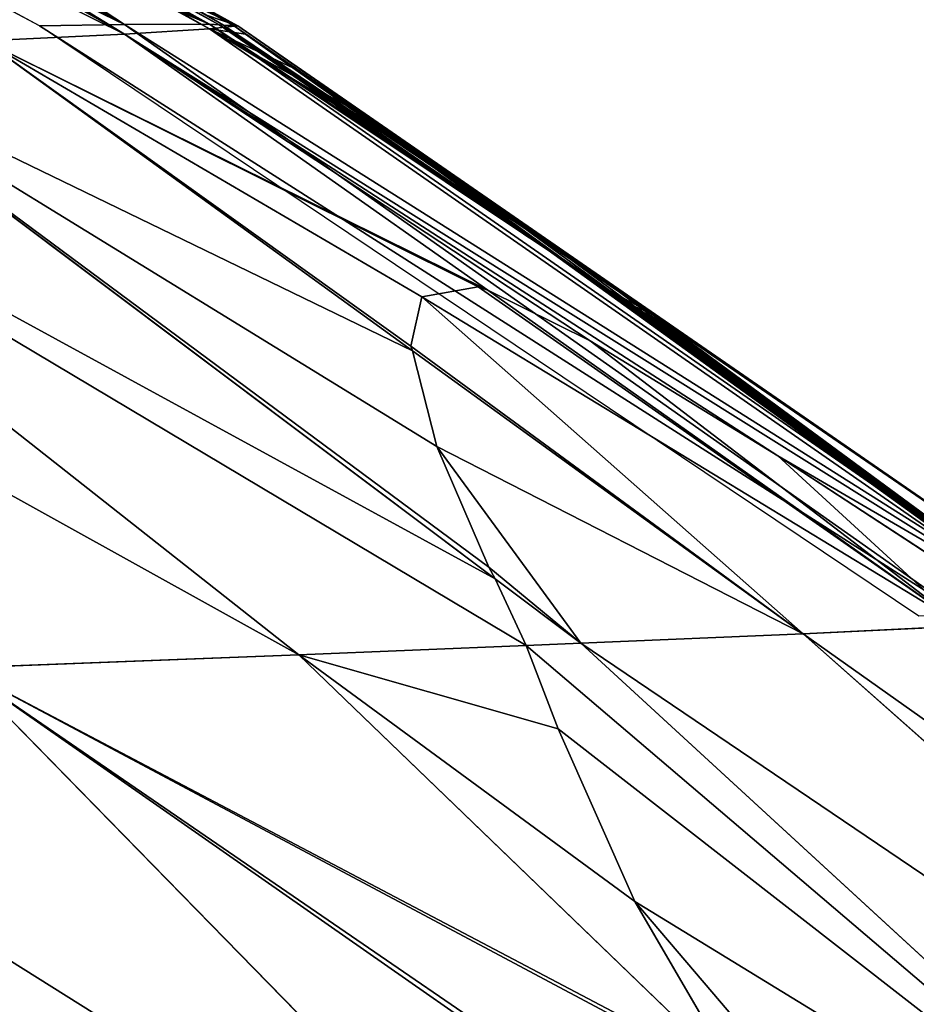
# Model space of a CAD drawing. Units: millimetres. Extents: x -287 to 1689, y -706 to 736.
# Drawn here: x 1085 to 1147, y 561 to 628 of the extents above; entities that cross this region are included whole.
import ezdxf

# ---------------------------------------------------------------- set-up
doc = ezdxf.new("R2010")
doc.units = ezdxf.units.MM
doc.layers.get('0').update_dxf_attribs({"true_color": 0xffffff})

# ---------------------------------------------------------------- blocks, each defined once
blk = doc.blocks.new('skp2B9B')
at = {"color": 7, "true_color": 0xf5f5f5}
for p, q in [((122.836, 542.808, -425.399), (61.946, 577.34, -436.545)), ((74.48, 573.376, -467.335), (128.624, 543.151, -462.491)), ((117.011, 543.356, -596.592), (62.771, 572.563, -596.467)), ((128.624, 543.472, -537.397), (97.218, 560.979, -534.436)), ((101.594, 555.46, -570.498), (122.836, 543.447, -574.49)), ((113.808, 549.874, -557.494), (128.624, 543.472, -537.397)), ((126.701, 545.515, -499.934), (130.56, 543.373, -499.944)), ((130.337, 543.348, -495.645), (128.408, 544.48, -497.438)), ((128.408, 544.48, -497.438), (130.337, 543.348, -495.645)), ((128.423, 544.099, -517.589), (129.591, 543.423, -518.68)), ((129.591, 543.423, -518.68), (128.423, 544.099, -517.589)), ((122.836, 543.447, -574.49), (117.011, 543.356, -596.592)), ((177.076, 503.064, -596.765), (117.011, 543.356, -596.592)), ((122.836, 543.447, -574.49), (128.624, 543.472, -537.397)), ((180.113, 503.112, -585.239), (122.836, 543.447, -574.49)), ((129.302, 543.437, -524.276), (128.624, 543.472, -537.397)), ((128.624, 543.472, -537.397), (186.722, 503.14, -542.884)), ((130.337, 543.348, -495.645), (128.624, 543.151, -462.491)), ((129.591, 543.423, -518.68), (129.302, 543.437, -524.276)), ((137.914, 537.521, -523.206), (129.302, 543.437, -524.276)), ((137.985, 537.471, -523.23), (129.302, 543.437, -524.276)), ((129.591, 543.423, -518.68), (131.109, 542.327, -520.093)), ((130.56, 543.373, -499.944), (129.591, 543.423, -518.68)), ((131.109, 542.327, -520.093), (129.591, 543.423, -518.68)), ((130.56, 543.373, -499.944), (130.337, 543.348, -495.645)), ((131.09, 542.798, -494.949), (130.337, 543.348, -495.645)), ((130.337, 543.348, -495.645), (131.09, 542.798, -494.949)), ((157.18, 524.973, -500.023), (130.56, 543.373, -499.944)), ((113.251, 542.346, -389.026), (122.836, 542.808, -425.399)), ((128.624, 543.151, -462.491), (122.836, 542.808, -425.399)), ((122.836, 542.808, -425.399), (147.632, 525.307, -420.896)), ((186.723, 502.773, -457.35), (128.624, 543.151, -462.491)), ((134.314, 540.491, -493.055), (131.09, 542.798, -494.949)), ((131.09, 542.798, -494.949), (134.314, 540.491, -493.055)), ((113.251, 542.346, -389.026), (142.491, 521.172, -380.888)), ((131.109, 542.327, -520.093), (134.646, 539.816, -522.111)), ((158.767, 523.754, -503.751), (131.109, 542.327, -520.093)), ((158.828, 523.706, -503.91), (131.109, 542.327, -520.093)), ((134.646, 539.816, -522.111), (131.109, 542.327, -520.093)), ((99.962, 541.772, -353.722), (148.14, 505.595, -335.378)), ((83.096, 541.09, -319.826), (134.735, 500.42, -294.445)), ((137.966, 537.916, -491.853), (134.314, 540.491, -493.055)), ((134.314, 540.491, -493.055), (137.966, 537.916, -491.853)), ((134.646, 539.816, -522.111), (137.914, 537.521, -523.206)), ((137.052, 538.126, -522.918), (134.646, 539.816, -522.111)), ((150.435, 528.923, -521.551), (137.052, 538.126, -522.918)), ((150.218, 529.069, -521.679), (137.052, 538.126, -522.918)), ((137.914, 537.521, -523.206), (137.052, 538.126, -522.918)), ((141.746, 535.286, -491.46), (137.966, 537.916, -491.853)), ((137.966, 537.916, -491.853), (141.746, 535.286, -491.46)), ((137.914, 537.521, -523.206), (137.985, 537.471, -523.23)), ((150.218, 529.069, -521.679), (137.914, 537.521, -523.206)), ((137.985, 537.471, -523.23), (137.914, 537.521, -523.206)), ((137.985, 537.471, -523.23), (141.961, 534.709, -523.668)), ((150.218, 529.069, -521.679), (137.985, 537.471, -523.23)), ((141.961, 534.709, -523.668), (137.985, 537.471, -523.23)), ((145.917, 532.42, -491.877), (141.746, 535.286, -491.46)), ((141.746, 535.286, -491.46), (145.917, 532.42, -491.877)), ((141.961, 534.709, -523.668), (145.936, 531.976, -523.254)), ((145.936, 531.976, -523.254), (141.961, 534.709, -523.668)), ((149.567, 529.949, -493.101), (145.917, 532.42, -491.877)), ((145.917, 532.42, -491.877), (149.567, 529.949, -493.101)), ((145.936, 531.976, -523.254), (149.585, 529.494, -522.051)), ((149.585, 529.494, -522.051), (145.936, 531.976, -523.254)), ((152.786, 527.803, -495.013), (149.567, 529.949, -493.101)), ((149.567, 529.949, -493.101), (152.786, 527.803, -495.013)), ((149.585, 529.494, -522.051), (152.804, 527.332, -520.157)), ((150.218, 529.069, -521.679), (149.585, 529.494, -522.051)), ((150.435, 528.923, -521.551), (150.218, 529.069, -521.679)), ((152.804, 527.332, -520.157), (150.435, 528.923, -521.551)), ((155.47, 526.051, -497.517), (152.786, 527.803, -495.013)), ((152.786, 527.803, -495.013), (155.47, 526.051, -497.517)), ((152.804, 527.332, -520.157), (155.489, 525.559, -517.669)), ((152.804, 527.332, -520.157), (155.489, 525.559, -517.669)), ((157.18, 524.973, -500.023), (155.47, 526.051, -497.517)), ((155.47, 526.051, -497.517), (157.18, 524.973, -500.023)), ((143.129, 524.871, -402.652), (146.969, 525.544, -419.8)), ((146.969, 525.544, -419.8), (143.129, 524.871, -402.652)), ((146.969, 525.544, -419.8), (147.632, 525.307, -420.896)), ((147.632, 525.307, -420.896), (146.969, 525.544, -419.8)), ((147.632, 525.307, -420.896), (154.632, 521.852, -432.426)), ((154.632, 521.852, -432.426), (147.632, 525.307, -420.896)), ((147.632, 525.307, -420.896), (180.113, 502.381, -414.996)), ((155.489, 525.559, -517.669), (157.487, 524.274, -514.752)), ((157.487, 524.274, -514.752), (155.489, 525.559, -517.669)), ((142.388, 521.497, -382.232), (143.129, 524.871, -402.652)), ((143.129, 524.871, -402.652), (142.388, 521.497, -382.232)), ((188.933, 503.027, -500.117), (157.18, 524.973, -500.023)), ((157.517, 524.724, -500.515), (157.18, 524.973, -500.023)), ((157.18, 524.973, -500.023), (157.517, 524.724, -500.515)), ((158.767, 523.754, -503.751), (157.517, 524.724, -500.515)), ((157.517, 524.724, -500.515), (158.767, 523.754, -503.751)), ((157.487, 524.274, -514.752), (157.535, 524.244, -514.682)), ((186.722, 503.14, -542.884), (157.487, 524.274, -514.752)), ((157.487, 524.274, -514.752), (158.837, 523.456, -511.295)), ((157.535, 524.244, -514.682), (158.837, 523.456, -511.295)), ((186.722, 503.14, -542.884), (157.535, 524.244, -514.682)), ((186.722, 503.14, -542.884), (158.767, 523.754, -503.751)), ((158.828, 523.706, -503.91), (158.767, 523.754, -503.751)), ((158.767, 523.754, -503.751), (158.828, 523.706, -503.91)), ((186.722, 503.14, -542.884), (158.828, 523.706, -503.91)), ((158.868, 523.668, -504.229), (158.828, 523.706, -503.91)), ((158.828, 523.706, -503.91), (159.291, 523.264, -507.604)), ((158.837, 523.456, -511.295), (159.291, 523.264, -507.604)), ((159.291, 523.264, -507.604), (158.837, 523.456, -511.295)), ((186.722, 503.14, -542.884), (158.868, 523.668, -504.229)), ((159.291, 523.264, -507.604), (158.868, 523.668, -504.229)), ((154.632, 521.852, -432.426), (167.448, 514.012, -440.473)), ((167.448, 514.012, -440.473), (154.632, 521.852, -432.426)), ((142.491, 521.172, -380.888), (142.388, 521.497, -382.232)), ((142.388, 521.497, -382.232), (142.491, 521.172, -380.888)), ((144.153, 514.639, -360.037), (142.491, 521.172, -380.888)), ((142.491, 521.172, -380.888), (169.169, 501.855, -373.463)), ((142.491, 521.172, -380.888), (144.153, 514.639, -360.037)), ((147.706, 506.404, -337.395), (144.153, 514.639, -360.037)), ((144.153, 514.639, -360.037), (147.706, 506.404, -337.395)), ((167.448, 514.012, -440.473), (184.801, 502.659, -445.033)), ((184.801, 502.659, -445.033), (167.448, 514.012, -440.473)), ((148.14, 505.595, -335.378), (147.706, 506.404, -337.395)), ((147.706, 506.404, -337.395), (148.14, 505.595, -335.378)), ((150.255, 501.048, -325.636), (148.14, 505.595, -335.378)), ((148.14, 505.595, -335.378), (150.255, 501.048, -325.636)), ((153.994, 501.199, -333.15), (148.14, 505.595, -335.378)), ((180.113, 502.381, -414.996), (169.169, 501.855, -373.463)), ((169.169, 501.855, -373.463), (153.994, 501.199, -333.15)), ((169.169, 501.855, -373.463), (221.027, 455.865, -359.143)), ((134.735, 500.42, -294.445), (150.255, 501.048, -325.636)), ((150.255, 501.048, -325.636), (153.994, 501.199, -333.15)), ((152.449, 495.366, -315.687), (150.255, 501.048, -325.636)), ((150.255, 501.048, -325.636), (152.449, 495.366, -315.687)), ((153.994, 501.199, -333.15), (204.112, 455.134, -314.209)), ((111.578, 499.525, -257.721), (134.735, 500.42, -294.445)), ((164.676, 471.577, -279.836), (134.735, 500.42, -294.445)), ((111.578, 499.525, -257.721), (156.835, 453.268, -230.135)), ((157.672, 483.559, -296.28), (152.449, 495.366, -315.687)), ((152.449, 495.366, -315.687), (157.672, 483.559, -296.28)), ((164.676, 471.577, -279.836), (157.672, 483.559, -296.28)), ((157.672, 483.559, -296.28), (164.676, 471.577, -279.836))]:
    blk.add_line(p, q, dxfattribs=at)
at = {"color": 96, "true_color": 0x008000}
mesh = blk.add_polyface(dxfattribs=at)
corners = [(62.771, 572.563, -596.467), (122.836, 543.447, -574.49), (117.011, 543.356, -596.592), (53.812, 577.757, -593.912), (94.347, 559.16, -571.866), (89.755, 561.705, -571.361), (61.945, 577.883, -563.047), (85.534, 564.183, -569.943), (81.804, 566.514, -567.725), (80.533, 567.371, -566.54), (98.935, 556.762, -571.382), (101.594, 555.46, -570.498)]
mesh.append_faces([[corners[k] for k in face] for face in [(0, 1, 2), (8, 6, 9), (1, 10, 11)]], dxfattribs={"vtx0": -1, "color": 96})
mesh.append_faces([[corners[k] for k in face] for face in [(4, 3, 5), (5, 6, 7), (7, 6, 8), (10, 1, 4)]], dxfattribs={"vtx0": -1, "vtx1": -1, "color": 96})
mesh.append_faces([[corners[k] for k in face] for face in [(1, 3, 4)]], dxfattribs={"vtx0": -1, "vtx1": -1, "vtx2": -1, "color": 96})
mesh.append_faces([[corners[k] for k in face] for face in [(1, 0, 3), (5, 3, 6)]], dxfattribs={"vtx0": -1, "vtx2": -1, "color": 96})
mesh = blk.add_polyface(dxfattribs=at)
corners = [(97.218, 560.979, -534.436), (129.302, 543.437, -524.276), (128.624, 543.472, -537.397), (66.857, 577.904, -531.574), (68.499, 577.82, -499.796), (129.591, 543.423, -518.68), (128.423, 544.099, -517.589), (126.38, 545.311, -514.592), (125.076, 546.123, -511.198), (124.616, 546.475, -507.504), (125.069, 546.32, -503.813), (126.366, 545.688, -500.425), (126.701, 545.515, -499.934)]
mesh.append_faces([[corners[k] for k in face] for face in [(0, 1, 2), (11, 4, 12)]], dxfattribs={"vtx0": -1, "color": 96})
mesh.append_faces([[corners[k] for k in face] for face in [(1, 4, 5), (5, 4, 6), (6, 4, 7), (7, 4, 8), (8, 4, 9), (9, 4, 10), (10, 4, 11)]], dxfattribs={"vtx0": -1, "vtx1": -1, "color": 96})
mesh.append_faces([[corners[k] for k in face] for face in [(1, 0, 3), (1, 3, 4)]], dxfattribs={"vtx0": -1, "vtx2": -1, "color": 96})
mesh = blk.add_polyface(dxfattribs=at)
corners = [(68.499, 577.82, -499.796), (128.408, 544.48, -497.438), (126.701, 545.515, -499.934), (68.004, 577.763, -490.214), (130.337, 543.348, -495.645), (128.624, 543.151, -462.491), (70.449, 576.328, -487.941), (73.274, 574.617, -483.812), (75.076, 573.454, -479.129), (75.713, 572.924, -474.026), (75.086, 573.095, -468.921), (74.48, 573.376, -467.335)]
mesh.append_faces([[corners[k] for k in face] for face in [(0, 1, 2), (5, 10, 11)]], dxfattribs={"vtx0": -1, "color": 96})
mesh.append_faces([[corners[k] for k in face] for face in [(1, 3, 4), (4, 3, 5)]], dxfattribs={"vtx0": -1, "vtx1": -1, "color": 96})
mesh.append_faces([[corners[k] for k in face] for face in [(1, 0, 3), (5, 3, 6), (5, 6, 7), (5, 7, 8), (5, 8, 9), (5, 9, 10)]], dxfattribs={"vtx0": -1, "vtx2": -1, "color": 96})
mesh = blk.add_polyface(dxfattribs=at)
corners = [(53.813, 576.949, -405.683), (122.836, 542.808, -425.399), (61.946, 577.34, -436.545), (113.251, 542.346, -389.026)]
mesh.append_faces([[corners[k] for k in face] for face in [(0, 1, 2), (1, 0, 3)]], dxfattribs={"vtx0": -1, "color": 96})
mesh = blk.add_polyface(dxfattribs=at)
corners = [(73.299, 573.73, -464.23), (128.624, 543.151, -462.491), (74.48, 573.376, -467.335), (70.491, 574.881, -460.089), (122.836, 542.808, -425.399), (66.802, 576.58, -456.63), (64.903, 577.516, -455.497), (61.946, 577.34, -436.545)]
mesh.append_faces([[corners[k] for k in face] for face in [(0, 1, 2), (4, 6, 7)]], dxfattribs={"vtx0": -1, "color": 96})
mesh.append_faces([[corners[k] for k in face] for face in [(1, 3, 4)]], dxfattribs={"vtx0": -1, "vtx1": -1, "color": 96})
mesh.append_faces([[corners[k] for k in face] for face in [(1, 0, 3), (4, 3, 5), (4, 5, 6)]], dxfattribs={"vtx0": -1, "vtx2": -1, "color": 96})
mesh = blk.add_polyface(dxfattribs=at)
corners = [(114.325, 549.96, -553.21), (128.624, 543.472, -537.397), (113.808, 549.874, -557.494), (113.782, 550.629, -548.924), (112.262, 551.804, -544.985), (109.885, 553.41, -541.506), (106.773, 555.371, -538.602), (103.045, 557.61, -536.384), (98.825, 560.051, -534.966), (97.218, 560.979, -534.436), (96.492, 561.354, -534.709)]
mesh.append_faces([[corners[k] for k in face] for face in [(0, 1, 2), (9, 8, 10)]], dxfattribs={"vtx0": -1, "color": 96})
mesh.append_faces([[corners[k] for k in face] for face in [(1, 8, 9)]], dxfattribs={"vtx0": -1, "vtx1": -1, "color": 96})
mesh.append_faces([[corners[k] for k in face] for face in [(1, 0, 3), (1, 3, 4), (1, 4, 5), (1, 5, 6), (1, 6, 7), (1, 7, 8)]], dxfattribs={"vtx0": -1, "vtx2": -1, "color": 96})
mesh = blk.add_polyface(dxfattribs=at)
corners = [(122.836, 543.447, -574.49), (112.31, 550.357, -561.426), (128.624, 543.472, -537.397), (109.954, 551.352, -564.893), (106.858, 552.803, -567.783), (103.144, 554.653, -569.984), (101.594, 555.46, -570.498), (113.808, 549.874, -557.494)]
mesh.append_faces([[corners[k] for k in face] for face in [(5, 0, 6), (2, 1, 7)]], dxfattribs={"vtx0": -1, "color": 96})
mesh.append_faces([[corners[k] for k in face] for face in [(0, 1, 2), (1, 0, 3), (3, 0, 4), (4, 0, 5)]], dxfattribs={"vtx0": -1, "vtx1": -1, "color": 96})
at = {"color": 250, "true_color": 0x232323}
mesh = blk.add_polyface(dxfattribs=at)
corners = [(128.423, 544.099, -517.589), (130.56, 543.373, -499.944), (129.591, 543.423, -518.68), (126.38, 545.311, -514.592), (125.076, 546.123, -511.198), (124.616, 546.475, -507.504), (125.069, 546.32, -503.813), (126.366, 545.688, -500.425), (126.701, 545.515, -499.934)]
mesh.append_faces([[corners[k] for k in face] for face in [(0, 1, 2), (1, 7, 8)]], dxfattribs={"vtx0": -1, "color": 250})
mesh.append_faces([[corners[k] for k in face] for face in [(1, 0, 3), (1, 3, 4), (1, 4, 5), (1, 5, 6), (1, 6, 7)]], dxfattribs={"vtx0": -1, "vtx2": -1, "color": 250})
mesh = blk.add_polyface(dxfattribs=at)
corners = [(126.701, 545.515, -499.934), (130.337, 543.348, -495.645), (130.56, 543.373, -499.944), (128.408, 544.48, -497.438)]
mesh.append_faces([[corners[k] for k in face] for face in [(0, 1, 2), (1, 0, 3)]], dxfattribs={"vtx0": -1, "color": 250})
at = {"color": 96, "true_color": 0x008000}
mesh = blk.add_polyface(dxfattribs=at)
corners = [(117.011, 543.356, -596.592), (180.113, 503.112, -585.239), (177.076, 503.064, -596.765), (122.836, 543.447, -574.49)]
mesh.append_faces([[corners[k] for k in face] for face in [(0, 1, 2), (1, 0, 3)]], dxfattribs={"vtx0": -1, "color": 96})
mesh = blk.add_polyface(dxfattribs=at)
corners = [(122.836, 543.447, -574.49), (186.722, 503.14, -542.884), (180.113, 503.112, -585.239), (128.624, 543.472, -537.397)]
mesh.append_faces([[corners[k] for k in face] for face in [(0, 1, 2), (1, 0, 3)]], dxfattribs={"vtx0": -1, "color": 96})
mesh = blk.add_polyface(dxfattribs=at)
corners = [(137.985, 537.471, -523.23), (141.961, 534.709, -523.668), (129.302, 543.437, -524.276), (186.722, 503.14, -542.884), (155.489, 525.559, -517.669), (157.487, 524.274, -514.752), (152.804, 527.332, -520.157), (128.624, 543.472, -537.397), (149.585, 529.494, -522.051), (145.936, 531.976, -523.254)]
mesh.append_faces([[corners[k] for k in face] for face in [(3, 4, 5)]], dxfattribs={"vtx0": -1, "color": 96})
mesh.append_faces([[corners[k] for k in face] for face in [(4, 3, 6), (6, 7, 8), (8, 7, 9), (9, 7, 1)]], dxfattribs={"vtx0": -1, "vtx1": -1, "color": 96})
mesh.append_faces([[corners[k] for k in face] for face in [(6, 3, 7), (1, 7, 2)]], dxfattribs={"vtx0": -1, "vtx2": -1, "color": 96})
mesh.append_faces([[corners[k] for k in face] for face in [(0, 1, 2)]], dxfattribs={"vtx1": -1, "color": 96})
mesh = blk.add_polyface(dxfattribs=at)
corners = [(128.624, 543.151, -462.491), (131.09, 542.798, -494.949), (130.337, 543.348, -495.645), (134.314, 540.491, -493.055), (137.966, 537.916, -491.853), (141.746, 535.286, -491.46), (157.18, 524.973, -500.023), (186.723, 502.773, -457.35), (188.933, 503.027, -500.117), (155.47, 526.051, -497.517), (152.786, 527.803, -495.013), (149.567, 529.949, -493.101), (145.917, 532.42, -491.877)]
mesh.append_faces([[corners[k] for k in face] for face in [(0, 1, 2), (6, 7, 8)]], dxfattribs={"vtx0": -1, "color": 96})
mesh.append_faces([[corners[k] for k in face] for face in [(1, 0, 3), (3, 0, 4), (4, 0, 5), (7, 5, 0)]], dxfattribs={"vtx0": -1, "vtx1": -1, "color": 96})
mesh.append_faces([[corners[k] for k in face] for face in [(7, 6, 9), (7, 9, 10), (7, 10, 11), (7, 11, 12), (7, 12, 5)]], dxfattribs={"vtx0": -1, "vtx2": -1, "color": 96})
mesh = blk.add_polyface(dxfattribs=at)
corners = [(129.302, 543.437, -524.276), (134.646, 539.816, -522.111), (137.914, 537.521, -523.206), (131.109, 542.327, -520.093), (129.591, 543.423, -518.68)]
mesh.append_faces([[corners[k] for k in face] for face in [(0, 1, 2), (3, 0, 4)]], dxfattribs={"vtx0": -1, "color": 96})
mesh.append_faces([[corners[k] for k in face] for face in [(1, 0, 3)]], dxfattribs={"vtx0": -1, "vtx1": -1, "color": 96})
mesh = blk.add_polyface(dxfattribs=at)
corners = [(137.914, 537.521, -523.206), (137.985, 537.471, -523.23), (129.302, 543.437, -524.276)]
mesh.append_faces([[corners[k] for k in face] for face in [(0, 1, 2)]], dxfattribs={"color": 96})
at = {"color": 250, "true_color": 0x232323}
mesh = blk.add_polyface(dxfattribs=at)
corners = [(129.591, 543.423, -518.68), (158.767, 523.754, -503.751), (131.109, 542.327, -520.093), (130.56, 543.373, -499.944), (157.517, 524.724, -500.515), (157.18, 524.973, -500.023)]
mesh.append_faces([[corners[k] for k in face] for face in [(0, 1, 2), (4, 3, 5)]], dxfattribs={"vtx0": -1, "color": 250})
mesh.append_faces([[corners[k] for k in face] for face in [(1, 3, 4)]], dxfattribs={"vtx0": -1, "vtx1": -1, "color": 250})
mesh.append_faces([[corners[k] for k in face] for face in [(1, 0, 3)]], dxfattribs={"vtx0": -1, "vtx2": -1, "color": 250})
mesh = blk.add_polyface(dxfattribs=at)
corners = [(130.56, 543.373, -499.944), (155.47, 526.051, -497.517), (157.18, 524.973, -500.023), (130.337, 543.348, -495.645), (152.786, 527.803, -495.013), (131.09, 542.798, -494.949), (149.567, 529.949, -493.101), (134.314, 540.491, -493.055), (145.917, 532.42, -491.877), (137.966, 537.916, -491.853), (141.746, 535.286, -491.46)]
mesh.append_faces([[corners[k] for k in face] for face in [(0, 1, 2), (8, 9, 10)]], dxfattribs={"vtx0": -1, "color": 250})
mesh.append_faces([[corners[k] for k in face] for face in [(1, 3, 4), (4, 5, 6), (6, 7, 8)]], dxfattribs={"vtx0": -1, "vtx1": -1, "color": 250})
mesh.append_faces([[corners[k] for k in face] for face in [(1, 0, 3), (4, 3, 5), (6, 5, 7), (8, 7, 9)]], dxfattribs={"vtx0": -1, "vtx2": -1, "color": 250})
at = {"color": 96, "true_color": 0x008000}
mesh = blk.add_polyface(dxfattribs=at)
corners = [(113.251, 542.346, -389.026), (147.632, 525.307, -420.896), (122.836, 542.808, -425.399), (146.969, 525.544, -419.8), (143.129, 524.871, -402.652), (142.388, 521.497, -382.232), (142.491, 521.172, -380.888)]
mesh.append_faces([[corners[k] for k in face] for face in [(0, 1, 2), (5, 0, 6)]], dxfattribs={"vtx0": -1, "color": 96})
mesh.append_faces([[corners[k] for k in face] for face in [(1, 0, 3), (3, 0, 4), (4, 0, 5)]], dxfattribs={"vtx0": -1, "vtx1": -1, "color": 96})
mesh = blk.add_polyface(dxfattribs=at)
corners = [(122.836, 542.808, -425.399), (186.723, 502.773, -457.35), (128.624, 543.151, -462.491), (167.448, 514.012, -440.473), (184.801, 502.659, -445.033), (154.632, 521.852, -432.426), (147.632, 525.307, -420.896)]
mesh.append_faces([[corners[k] for k in face] for face in [(0, 1, 2), (1, 3, 4), (5, 0, 6)]], dxfattribs={"vtx0": -1, "color": 96})
mesh.append_faces([[corners[k] for k in face] for face in [(3, 0, 5)]], dxfattribs={"vtx0": -1, "vtx1": -1, "color": 96})
mesh.append_faces([[corners[k] for k in face] for face in [(1, 0, 3)]], dxfattribs={"vtx0": -1, "vtx1": -1, "vtx2": -1, "color": 96})
mesh = blk.add_polyface(dxfattribs=at)
corners = [(99.962, 541.772, -353.722), (142.491, 521.172, -380.888), (113.251, 542.346, -389.026), (144.153, 514.639, -360.037), (147.706, 506.404, -337.395), (148.14, 505.595, -335.378)]
mesh.append_faces([[corners[k] for k in face] for face in [(0, 1, 2), (4, 0, 5)]], dxfattribs={"vtx0": -1, "color": 96})
mesh.append_faces([[corners[k] for k in face] for face in [(1, 0, 3), (3, 0, 4)]], dxfattribs={"vtx0": -1, "vtx1": -1, "color": 96})
at = {"color": 250, "true_color": 0x232323}
mesh = blk.add_polyface(dxfattribs=at)
corners = [(158.767, 523.754, -503.751), (158.828, 523.706, -503.91), (131.109, 542.327, -520.093)]
mesh.append_faces([[corners[k] for k in face] for face in [(0, 1, 2)]], dxfattribs={"color": 250})
mesh = blk.add_polyface(dxfattribs=at)
corners = [(134.646, 539.816, -522.111), (150.435, 528.923, -521.551), (137.052, 538.126, -522.918), (131.109, 542.327, -520.093), (152.804, 527.332, -520.157), (155.489, 525.559, -517.669), (158.828, 523.706, -503.91), (157.487, 524.274, -514.752), (158.837, 523.456, -511.295), (159.291, 523.264, -507.604)]
mesh.append_faces([[corners[k] for k in face] for face in [(0, 1, 2), (8, 6, 9)]], dxfattribs={"vtx0": -1, "color": 250})
mesh.append_faces([[corners[k] for k in face] for face in [(1, 3, 4), (4, 3, 5), (5, 6, 7), (7, 6, 8)]], dxfattribs={"vtx0": -1, "vtx1": -1, "color": 250})
mesh.append_faces([[corners[k] for k in face] for face in [(1, 0, 3), (5, 3, 6)]], dxfattribs={"vtx0": -1, "vtx2": -1, "color": 250})
at = {"color": 96, "true_color": 0x008000}
mesh = blk.add_polyface(dxfattribs=at)
corners = [(83.096, 541.09, -319.826), (148.14, 505.595, -335.378), (99.962, 541.772, -353.722), (150.255, 501.048, -325.636), (134.735, 500.42, -294.445)]
mesh.append_faces([[corners[k] for k in face] for face in [(0, 1, 2), (3, 0, 4)]], dxfattribs={"vtx0": -1, "color": 96})
mesh.append_faces([[corners[k] for k in face] for face in [(1, 0, 3)]], dxfattribs={"vtx0": -1, "vtx1": -1, "color": 96})
mesh = blk.add_polyface(dxfattribs=at)
corners = [(62.816, 540.306, -287.666), (134.735, 500.42, -294.445), (83.096, 541.09, -319.826), (111.578, 499.525, -257.721)]
mesh.append_faces([[corners[k] for k in face] for face in [(0, 1, 2), (1, 0, 3)]], dxfattribs={"vtx0": -1, "color": 96})
at = {"color": 250, "true_color": 0x232323}
mesh = blk.add_polyface(dxfattribs=at)
corners = [(150.435, 528.923, -521.551), (150.218, 529.069, -521.679), (137.052, 538.126, -522.918)]
mesh.append_faces([[corners[k] for k in face] for face in [(0, 1, 2)]], dxfattribs={"color": 250})
mesh = blk.add_polyface(dxfattribs=at)
corners = [(150.218, 529.069, -521.679), (137.914, 537.521, -523.206), (137.052, 538.126, -522.918)]
mesh.append_faces([[corners[k] for k in face] for face in [(0, 1, 2)]], dxfattribs={"color": 250})
mesh = blk.add_polyface(dxfattribs=at)
corners = [(150.218, 529.069, -521.679), (137.985, 537.471, -523.23), (137.914, 537.521, -523.206)]
mesh.append_faces([[corners[k] for k in face] for face in [(0, 1, 2)]], dxfattribs={"color": 250})
mesh = blk.add_polyface(dxfattribs=at)
corners = [(137.985, 537.471, -523.23), (145.936, 531.976, -523.254), (141.961, 534.709, -523.668), (149.585, 529.494, -522.051), (150.218, 529.069, -521.679)]
mesh.append_faces([[corners[k] for k in face] for face in [(0, 1, 2), (3, 0, 4)]], dxfattribs={"vtx0": -1, "color": 250})
mesh.append_faces([[corners[k] for k in face] for face in [(1, 0, 3)]], dxfattribs={"vtx0": -1, "vtx1": -1, "color": 250})
at = {"color": 40, "true_color": 0xffd700}
mesh = blk.add_polyface(dxfattribs=at)
corners = [(146.969, 525.544, -419.8), (180.113, 502.381, -414.996), (147.632, 525.307, -420.896), (143.129, 524.871, -402.652), (169.169, 501.855, -373.463), (142.388, 521.497, -382.232), (142.491, 521.172, -380.888)]
mesh.append_faces([[corners[k] for k in face] for face in [(0, 1, 2), (4, 5, 6)]], dxfattribs={"vtx0": -1, "color": 40})
mesh.append_faces([[corners[k] for k in face] for face in [(1, 3, 4)]], dxfattribs={"vtx0": -1, "vtx1": -1, "color": 40})
mesh.append_faces([[corners[k] for k in face] for face in [(1, 0, 3), (4, 3, 5)]], dxfattribs={"vtx0": -1, "vtx2": -1, "color": 40})
mesh = blk.add_polyface(dxfattribs=at)
corners = [(167.448, 514.012, -440.473), (180.113, 502.381, -414.996), (184.801, 502.659, -445.033), (154.632, 521.852, -432.426), (147.632, 525.307, -420.896)]
mesh.append_faces([[corners[k] for k in face] for face in [(0, 1, 2), (1, 3, 4)]], dxfattribs={"vtx0": -1, "color": 40})
mesh.append_faces([[corners[k] for k in face] for face in [(1, 0, 3)]], dxfattribs={"vtx0": -1, "vtx2": -1, "color": 40})
at = {"color": 96, "true_color": 0x008000}
mesh = blk.add_polyface(dxfattribs=at)
corners = [(158.767, 523.754, -503.751), (188.933, 503.027, -500.117), (186.722, 503.14, -542.884), (157.517, 524.724, -500.515), (157.18, 524.973, -500.023)]
mesh.append_faces([[corners[k] for k in face] for face in [(0, 1, 2), (1, 3, 4)]], dxfattribs={"vtx0": -1, "color": 96})
mesh.append_faces([[corners[k] for k in face] for face in [(1, 0, 3)]], dxfattribs={"vtx0": -1, "vtx2": -1, "color": 96})
mesh = blk.add_polyface(dxfattribs=at)
corners = [(157.535, 524.244, -514.682), (186.722, 503.14, -542.884), (157.487, 524.274, -514.752)]
mesh.append_faces([[corners[k] for k in face] for face in [(0, 1, 2)]], dxfattribs={"color": 96})
mesh = blk.add_polyface(dxfattribs=at)
corners = [(186.722, 503.14, -542.884), (159.291, 523.264, -507.604), (158.868, 523.668, -504.229), (158.837, 523.456, -511.295), (157.535, 524.244, -514.682)]
mesh.append_faces([[corners[k] for k in face] for face in [(0, 1, 2), (3, 0, 4)]], dxfattribs={"vtx0": -1, "color": 96})
mesh.append_faces([[corners[k] for k in face] for face in [(1, 0, 3)]], dxfattribs={"vtx0": -1, "vtx1": -1, "color": 96})
mesh = blk.add_polyface(dxfattribs=at)
corners = [(158.767, 523.754, -503.751), (186.722, 503.14, -542.884), (158.828, 523.706, -503.91)]
mesh.append_faces([[corners[k] for k in face] for face in [(0, 1, 2)]], dxfattribs={"color": 96})
mesh = blk.add_polyface(dxfattribs=at)
corners = [(158.828, 523.706, -503.91), (186.722, 503.14, -542.884), (158.868, 523.668, -504.229)]
mesh.append_faces([[corners[k] for k in face] for face in [(0, 1, 2)]], dxfattribs={"color": 96})
at = {"color": 40, "true_color": 0xffd700}
mesh = blk.add_polyface(dxfattribs=at)
corners = [(144.153, 514.639, -360.037), (169.169, 501.855, -373.463), (142.491, 521.172, -380.888), (153.994, 501.199, -333.15), (147.706, 506.404, -337.395), (148.14, 505.595, -335.378)]
mesh.append_faces([[corners[k] for k in face] for face in [(0, 1, 2), (3, 4, 5)]], dxfattribs={"vtx0": -1, "color": 40})
mesh.append_faces([[corners[k] for k in face] for face in [(1, 0, 3)]], dxfattribs={"vtx0": -1, "vtx1": -1, "color": 40})
mesh.append_faces([[corners[k] for k in face] for face in [(3, 0, 4)]], dxfattribs={"vtx0": -1, "vtx2": -1, "color": 40})
mesh = blk.add_polyface(dxfattribs=at)
corners = [(150.255, 501.048, -325.636), (153.994, 501.199, -333.15), (148.14, 505.595, -335.378)]
mesh.append_faces([[corners[k] for k in face] for face in [(0, 1, 2)]], dxfattribs={"color": 40})
mesh = blk.add_polyface(dxfattribs=at)
corners = [(169.169, 501.855, -373.463), (233.226, 456.452, -405.437), (180.113, 502.381, -414.996), (221.027, 455.865, -359.143)]
mesh.append_faces([[corners[k] for k in face] for face in [(0, 1, 2), (1, 0, 3)]], dxfattribs={"vtx0": -1, "color": 40})
mesh = blk.add_polyface(dxfattribs=at)
corners = [(153.994, 501.199, -333.15), (221.027, 455.865, -359.143), (169.169, 501.855, -373.463), (204.112, 455.134, -314.209)]
mesh.append_faces([[corners[k] for k in face] for face in [(0, 1, 2), (1, 0, 3)]], dxfattribs={"vtx0": -1, "color": 40})
at = {"color": 96, "true_color": 0x008000}
mesh = blk.add_polyface(dxfattribs=at)
corners = [(134.735, 500.42, -294.445), (152.449, 495.366, -315.687), (150.255, 501.048, -325.636), (157.672, 483.559, -296.28), (164.676, 471.577, -279.836)]
mesh.append_faces([[corners[k] for k in face] for face in [(0, 1, 2), (3, 0, 4)]], dxfattribs={"vtx0": -1, "color": 96})
mesh.append_faces([[corners[k] for k in face] for face in [(1, 0, 3)]], dxfattribs={"vtx0": -1, "vtx1": -1, "color": 96})
at = {"color": 40, "true_color": 0xffd700}
mesh = blk.add_polyface(dxfattribs=at)
corners = [(150.255, 501.048, -325.636), (204.112, 455.134, -314.209), (153.994, 501.199, -333.15), (152.449, 495.366, -315.687), (157.672, 483.559, -296.28), (182.646, 454.266, -271.068), (164.676, 471.577, -279.836)]
mesh.append_faces([[corners[k] for k in face] for face in [(0, 1, 2), (5, 4, 6)]], dxfattribs={"vtx0": -1, "color": 40})
mesh.append_faces([[corners[k] for k in face] for face in [(1, 4, 5)]], dxfattribs={"vtx0": -1, "vtx1": -1, "color": 40})
mesh.append_faces([[corners[k] for k in face] for face in [(1, 0, 3), (1, 3, 4)]], dxfattribs={"vtx0": -1, "vtx2": -1, "color": 40})
at = {"color": 96, "true_color": 0x008000}
mesh = blk.add_polyface(dxfattribs=at)
corners = [(111.578, 499.525, -257.721), (164.676, 471.577, -279.836), (134.735, 500.42, -294.445), (164.939, 471.088, -279.22), (175.415, 455.778, -263.308), (176.725, 454.037, -261.677), (156.835, 453.268, -230.135)]
mesh.append_faces([[corners[k] for k in face] for face in [(0, 1, 2), (5, 0, 6)]], dxfattribs={"vtx0": -1, "color": 96})
mesh.append_faces([[corners[k] for k in face] for face in [(1, 0, 3), (3, 0, 4), (4, 0, 5)]], dxfattribs={"vtx0": -1, "vtx1": -1, "color": 96})
mesh = blk.add_polyface(dxfattribs=at)
corners = [(84.745, 498.524, -223.333), (156.835, 453.268, -230.135), (111.578, 499.525, -257.721), (126.926, 452.152, -191.805)]
mesh.append_faces([[corners[k] for k in face] for face in [(0, 1, 2), (1, 0, 3)]], dxfattribs={"vtx0": -1, "color": 96})
mesh = blk.add_polyface(dxfattribs=at)
corners = [(57.04, 497.518, -194.28), (126.926, 452.152, -191.805), (84.745, 498.524, -223.333), (58.28, 492.879, -188.173), (93.209, 450.927, -156.447)]
mesh.append_faces([[corners[k] for k in face] for face in [(0, 1, 2), (1, 3, 4)]], dxfattribs={"vtx0": -1, "color": 96})
mesh.append_faces([[corners[k] for k in face] for face in [(1, 0, 3)]], dxfattribs={"vtx0": -1, "vtx2": -1, "color": 96})

msp = doc.modelspace()

# ---------------------------------------------------------------- block references
msp.add_blockref('skp2B9B', (969.769, 84.086, 585.921))

doc.saveas('drawing.dxf')
